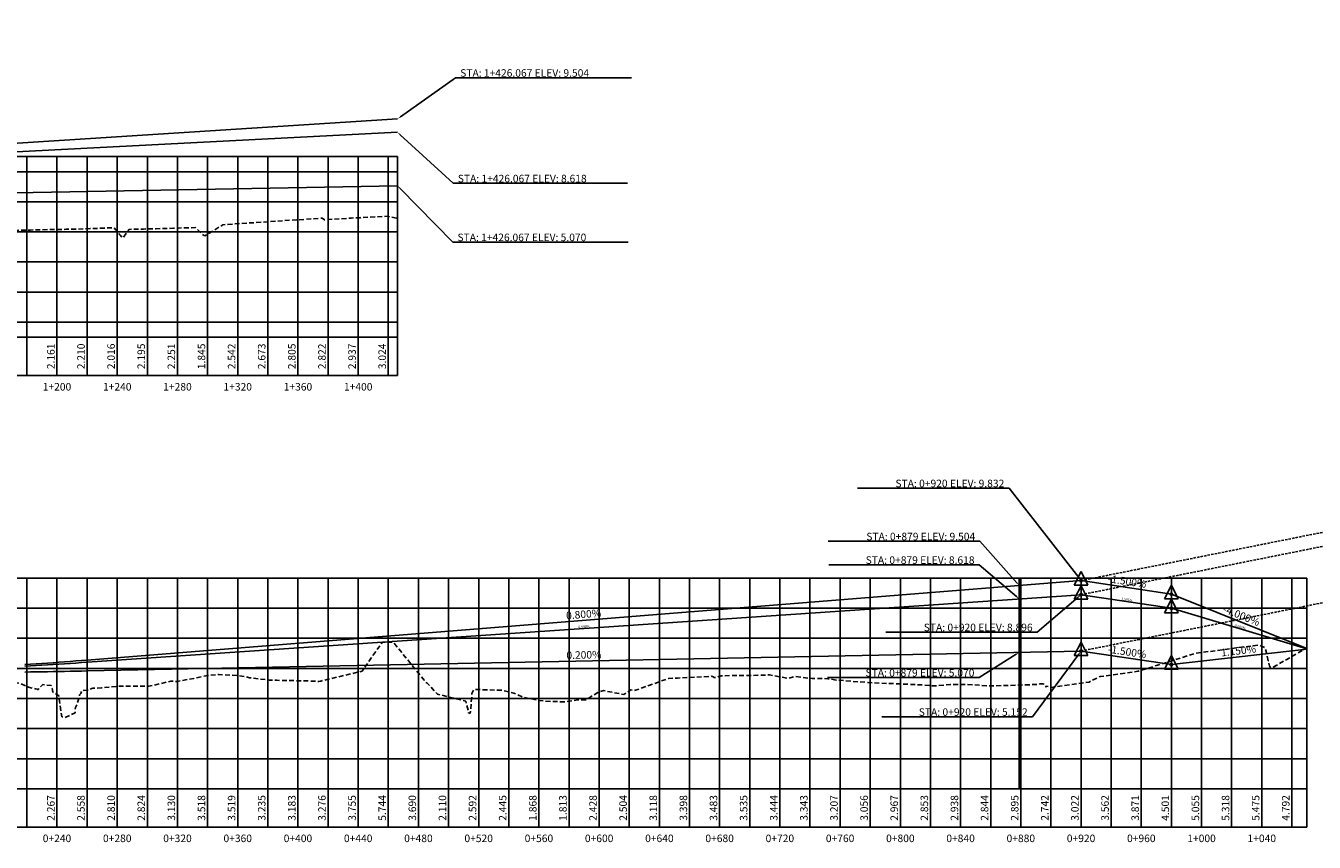
# Model space of a CAD drawing. Units: metres. Extents: x 476623 to 487646, y 6677974 to 6683992.
# Drawn here: x 479180 to 480036, y 6679950 to 6680493 of the extents above; entities that cross this region are included whole.
import ezdxf
from ezdxf.enums import TextEntityAlignment as Align

# ---------------------------------------------------------------- set-up
doc = ezdxf.new("R2010")
doc.units = ezdxf.units.M
doc.header["$LTSCALE"] = 12.5
doc.header["$MEASUREMENT"] = 0
doc.linetypes.add('DASHED', pattern=[19.05, 12.7, -6.35])
for name, color, linetype in [('BANHADO', 150, 'Continuous'), ('PBASE', 7, 'Continuous'), ('PEGC', 3, 'DASHED'), ('PEGCT', 52, 'Continuous'), ('PFGC_ALTA', 170, 'Continuous'), ('PFGC_BAIXA', 170, 'Continuous'), ('PFGC_INTERMEDIÁRIA', 4, 'Continuous'), ('PGRID', 8, 'Continuous'), ('PVGRID', 7, 'Continuous'), ('ROW', 1, 'Continuous')]:
    doc.layers.add(name, color=color, linetype=linetype)
doc.styles.add('ARIAL', font='ARIAL.TTF', dxfattribs={"height": 1.143})
doc.styles.add('Romanc', font='romanc.shx', dxfattribs={"height": 5})

# ---------------------------------------------------------------- blocks, each defined once
blk = doc.blocks.new('pvi2')
for p, q in [((0, 0.1), (-0.075, -0.05)), ((0.075, -0.05), (0, 0.1)), ((-0.075, -0.05), (0.075, -0.05))]:
    blk.add_line(p, q)
blk.add_circle((0, 0), 0.0125)
at = {"flags": 1}
for tag, p in [('K', (0, -0.005)), ('LENGTH', (0, -0.033))]:
    blk.add_attdef(tag, text='', height=0.01, dxfattribs=at).set_placement(p, align=Align.CENTER)

msp = doc.modelspace()

# ---------------------------------------------------------------- linework, layer by layer
at = {"layer": 'BANHADO'}
for p, q in [((479833.1633952, 6680185.4441529), (479732.5681571, 6680185.4441529)), ((479879.4702916, 6680126.0054577), (479833.1633952, 6680185.4441529)), ((479879.1081541, 6680113.0468416), (479851.9680542, 6680089.7964786)), ((479851.9680542, 6680089.7964786), (479751.3728161, 6680089.7964786)), ((479879.5185272, 6680075.2245191), (479848.6646522, 6680033.5776083)), ((479848.6646522, 6680033.5776083), (479748.7836998, 6680033.5776083))]:
    msp.add_line(p, q, dxfattribs=at)
for points in [[(479879.7989824, 6680126.2615308), (479879.1416007, 6680125.7493845), (479881.0067303, 6680124.0333126)], [(479878.8370755, 6680113.363271), (479879.3792326, 6680112.7304122), (479881.0067303, 6680114.6733127)], [(479879.1837283, 6680075.472553), (479879.8533261, 6680074.9764853), (479881.0067303, 6680077.2333127)]]:
    msp.add_solid(points, dxfattribs=at)
at = {"layer": 'PBASE'}
for p, q in [((476681.0067303, 6680285.7097613), (479427.0740721, 6680285.7097613)), ((479181.0067303, 6680260.3097613), (479181.0067303, 6680285.7097613)), ((479201.0067303, 6680260.3097613), (479201.0067303, 6680285.7097613)), ((479221.0067303, 6680260.3097613), (479221.0067303, 6680285.7097613)), ((479241.0067303, 6680260.3097613), (479241.0067303, 6680285.7097613)), ((479261.0067303, 6680260.3097613), (479261.0067303, 6680285.7097613)), ((479281.0067303, 6680260.3097613), (479281.0067303, 6680285.7097613)), ((479301.0067303, 6680260.3097613), (479301.0067303, 6680285.7097613)), ((479321.0067303, 6680260.3097613), (479321.0067303, 6680285.7097613)), ((479341.0067303, 6680260.3097613), (479341.0067303, 6680285.7097613)), ((479361.0067303, 6680260.3097613), (479361.0067303, 6680285.7097613)), ((479381.0067303, 6680260.3097613), (479381.0067303, 6680285.7097613)), ((479401.0067303, 6680260.3097613), (479401.0067303, 6680285.7097613)), ((479421.0067303, 6680260.3097613), (479421.0067303, 6680285.7097613)), ((479427.0740721, 6680260.3097613), (479427.0740721, 6680285.7097613)), ((476681.0067303, 6680260.3097613), (479427.0740721, 6680260.3097613)), ((476681.0067303, 6679985.7097613), (480031.0077301, 6679985.7097613)), ((479181.0067303, 6679960.3097613), (479181.0067303, 6679985.7097613)), ((479201.0067303, 6679960.3097613), (479201.0067303, 6679985.7097613)), ((479221.0067303, 6679960.3097613), (479221.0067303, 6679985.7097613)), ((479241.0067303, 6679960.3097613), (479241.0067303, 6679985.7097613)), ((479261.0067303, 6679960.3097613), (479261.0067303, 6679985.7097613)), ((479281.0067303, 6679960.3097613), (479281.0067303, 6679985.7097613)), ((479301.0067303, 6679960.3097613), (479301.0067303, 6679985.7097613)), ((479321.0067303, 6679960.3097613), (479321.0067303, 6679985.7097613)), ((479341.0067303, 6679960.3097613), (479341.0067303, 6679985.7097613)), ((479361.0067303, 6679960.3097613), (479361.0067303, 6679985.7097613)), ((479381.0067303, 6679960.3097613), (479381.0067303, 6679985.7097613)), ((479401.0067303, 6679960.3097613), (479401.0067303, 6679985.7097613)), ((479421.0067303, 6679960.3097613), (479421.0067303, 6679985.7097613)), ((479441.0067303, 6679960.3097613), (479441.0067303, 6679985.7097613)), ((479461.0067303, 6679960.3097613), (479461.0067303, 6679985.7097613)), ((479481.0067303, 6679960.3097613), (479481.0067303, 6679985.7097613)), ((479501.0067303, 6679960.3097613), (479501.0067303, 6679985.7097613)), ((479521.0067303, 6679960.3097613), (479521.0067303, 6679985.7097613)), ((479541.0067303, 6679960.3097613), (479541.0067303, 6679985.7097613)), ((479561.0067303, 6679960.3097613), (479561.0067303, 6679985.7097613)), ((479581.0067303, 6679960.3097613), (479581.0067303, 6679985.7097613)), ((479601.0067303, 6679960.3097613), (479601.0067303, 6679985.7097613)), ((479621.0067303, 6679960.3097613), (479621.0067303, 6679985.7097613)), ((479641.0067303, 6679960.3097613), (479641.0067303, 6679985.7097613)), ((479661.0067303, 6679960.3097613), (479661.0067303, 6679985.7097613)), ((479681.0067303, 6679960.3097613), (479681.0067303, 6679985.7097613)), ((479701.0067303, 6679960.3097613), (479701.0067303, 6679985.7097613)), ((479721.0067303, 6679960.3097613), (479721.0067303, 6679985.7097613)), ((479741.0067303, 6679960.3097613), (479741.0067303, 6679985.7097613)), ((479761.0067303, 6679960.3097613), (479761.0067303, 6679985.7097613)), ((479781.0067303, 6679960.3097613), (479781.0067303, 6679985.7097613)), ((479801.0067303, 6679960.3097613), (479801.0067303, 6679985.7097613)), ((479821.0067303, 6679960.3097613), (479821.0067303, 6679985.7097613)), ((479841.0067303, 6679960.3097613), (479841.0067303, 6679985.7097613)), ((479861.0067303, 6679960.3097613), (479861.0067303, 6679985.7097613)), ((479881.0067303, 6679960.3097613), (479881.0067303, 6679985.7097613)), ((479901.0067303, 6679960.3097613), (479901.0067303, 6679985.7097613)), ((479921.0067303, 6679960.3097613), (479921.0067303, 6679985.7097613)), ((479941.0067303, 6679960.3097613), (479941.0067303, 6679985.7097613)), ((479961.0067303, 6679960.3097613), (479961.0067303, 6679985.7097613)), ((479981.0067303, 6679960.3097613), (479981.0067303, 6679985.7097613)), ((480001.0067303, 6679960.3097613), (480001.0067303, 6679985.7097613)), ((480021.0067303, 6679960.3097613), (480021.0067303, 6679985.7097613)), ((480031.0077301, 6679960.3097613), (480031.0077301, 6679985.7097613)), ((476681.0067303, 6679960.3097613), (480031.0077301, 6679960.3097613))]:
    msp.add_line(p, q, dxfattribs=at)
at = {"layer": 'PEGC', "ltscale": 0.02, "flags": 128}
for points in [[(476681.0067303, 6680367.7897613), (476721.0067303, 6680366.7697613), (476761.0067303, 6680365.4797613), (476801.0067303, 6680365.2697613), (476841.0067303, 6680365.4997613), (476881.0067303, 6680365.5397613), (476921.0067303, 6680365.4497613), (476961.0067303, 6680365.5997613), (477001.0067303, 6680365.5497613), (477041.0067302, 6680365.3697613), (477081.0067302, 6680365.1997613), (477121.0067302, 6680364.8797613), (477161.0067302, 6680364.7197613), (477201.0067302, 6680364.9597613), (477241.0067302, 6680364.5297613), (477281.0067302, 6680364.4997613), (477321.0067302, 6680364.4697613), (477361.0067302, 6680364.4997613), (477401.0067302, 6680364.7297613), (477441.0067302, 6680365.2897613), (477481.0067302, 6680366.1197613), (477521.0067302, 6680367.1797613), (477561.0067301, 6680368.3197613), (477601.0067301, 6680369.3097613), (477641.0067301, 6680369.7697613), (477681.0067301, 6680369.9397613), (477721.0067301, 6680369.8197613), (477761.0067301, 6680369.8697613), (477801.0067301, 6680369.8597613), (477841.0067301, 6680369.6897613), (477881.0067301, 6680369.9097613), (477921.0067301, 6680370.1397613), (477941.0067301, 6680370.1397613), (477961.0067301, 6680370.1297613), (477981.00673, 6680370.4397613), (478001.0067301, 6680370.7397613), (478021.0067301, 6680370.8597613), (478041.0792437, 6680370.9347587), (478046.7656134, 6680371.3119812), (478053.0542033, 6680369.9781878), (478059.7234962, 6680369.3055564), (478064.646911, 6680367.8708783), (478066.2670029, 6680367.3289042), (478067.1185936, 6680367.3830099), (478072.3055752, 6680365.4465697), (478075.6988686, 6680365.2126296), (478086.23782, 6680361.063365), (478088.7863263, 6680361.3297542), (478090.4709345, 6680360.805073), (478090.500017, 6680361.0730298), (478093.5775567, 6680360.9306625), (478098.0046351, 6680360.9215156), (478099.5289967, 6680360.9096753), (478107.6298289, 6680361.8751805), (478123.8146551, 6680361.803895), (478141.2415778, 6680359.3900279), (478148.8765584, 6680358.904768), (478164.3121391, 6680357.065035), (478172.7646213, 6680355.8713345), (478177.0326729, 6680355.3386425), (478177.3408271, 6680355.0884187), (478178.9207755, 6680353.1706655), (478192.2626802, 6680354.4361519), (478198.5302933, 6680354.2108155), (478205.1304602, 6680354.5324895), (478223.3909825, 6680356.9028282), (478224.0155124, 6680356.9204862), (478224.6445524, 6680357.0326568), (478239.0107407, 6680356.3900363), (478245.3202694, 6680354.7028647), (478249.7945618, 6680350.7449407), (478256.1946184, 6680351.37441), (478272.7883751, 6680356.1750984), (478277.1606102, 6680354.2577333), (478299.2860843, 6680349.5210109), (478319.7274237, 6680350.7051553), (478343.0165532, 6680348.3037473), (478375.7343132, 6680350.4350574), (478394.9584792, 6680353.5209339), (478412.1428409, 6680348.0298498), (478417.7473307, 6680347.7536376), (478445.1889532, 6680350.0489248), (478456.6443528, 6680350.2019231), (478464.6340274, 6680350.1787313), (478489.0092241, 6680351.6727515), (478505.0261842, 6680353.6452026), (478511.150833, 6680358.7871753), (478517.3698413, 6680359.9196294), (478534.6055465, 6680360.3294423), (478543.8818491, 6680360.7862706), (478546.7781751, 6680360.4127716), (478564.1150279, 6680359.8330887), (478573.9039815, 6680360.7645128), (478582.0452994, 6680361.5033079), (478592.4556251, 6680362.5331166), (478603.9479056, 6680363.7786455), (478612.815066, 6680363.0298212), (478625.5245648, 6680362.2192259), (478635.4801284, 6680362.6861502), (478646.0549382, 6680363.8906381), (478655.1167269, 6680365.3834557), (478665.1750234, 6680367.094461), (478677.0381583, 6680368.4593064), (478684.5578993, 6680368.5768868), (478699.5796592, 6680367.8664616), (478703.6018169, 6680368.1100296), (478705.5139339, 6680367.3198141), (478711.7649464, 6680364.7407097), (478713.1807105, 6680364.4247889), (478715.0075489, 6680363.7050839), (478717.6087378, 6680363.4684499), (478720.1511023, 6680362.1273511), (478720.9996947, 6680361.6025105), (478721.6412658, 6680355.8994361), (478721.6808866, 6680355.5472371), (478722.2019874, 6680345.6336992), (478724.0684624, 6680343.7224522), (478726.1514477, 6680342.2921949), (478730.3829067, 6680343.4405628), (478734.9184903, 6680357.069752), (478735.0391681, 6680357.152373), (478735.5119974, 6680357.4760912), (478739.5231879, 6680357.2977727), (478740.2295213, 6680356.7232097), (478740.8947741, 6680356.5562589), (478743.442779, 6680358.0421129), (478757.9052515, 6680350.865946), (478760.6010561, 6680353.7776713), (478764.1257415, 6680351.9646197), (478767.6745613, 6680351.1618928), (478795.5578581, 6680379.2540015), (478807.2558958, 6680390.6936274), (478807.389689, 6680390.5904707), (478807.9684299, 6680390.3848211), (478807.9684299, 6680390.3848211), (478807.9684299, 6680390.3848211), (478808.919673, 6680390.2360593), (478808.919673, 6680390.2360593), (478813.7429235, 6680390.9691415), (478815.5952498, 6680390.7839513), (478815.6564728, 6680389.571477), (478815.8667838, 6680389.7086314), (478816.3628013, 6680390.0964108), (478816.6265433, 6680389.8254496), (478817.2955934, 6680389.3404855), (478817.4472427, 6680389.6326428), (478834.0516036, 6680367.4841028), (478839.7128721, 6680358.482065), (478841.2258332, 6680350.0795789), (478842.2890694, 6680343.8717836), (478843.1217822, 6680338.5510895), (478843.4490332, 6680338.6984773), (478843.9913695, 6680338.9685149), (478851.3061918, 6680335.9063693), (478851.3567395, 6680336.3497312), (478851.9138446, 6680341.0317944), (478854.6018724, 6680363.0540591), (478854.6056907, 6680363.0631286), (478859.0348493, 6680373.5834721), (478864.6804789, 6680387.22689), (478867.7380456, 6680386.37091), (478868.3762406, 6680384.1999751), (478882.2274074, 6680348.7480146), (478890.118728, 6680348.3036006), (478910.770252, 6680349.0192171), (478921.8041791, 6680349.0557275), (478970.1547307, 6680350.7332605), (478977.8563191, 6680351.2934386), (478984.6652482, 6680351.9559176), (479004.8916294, 6680351.7260326), (479014.089759, 6680351.6466198), (479036.4933956, 6680352.799954), (479044.9837743, 6680353.4319707), (479071.4304837, 6680352.463851), (479079.9688544, 6680352.4380041), (479090.5149362, 6680353.0225676), (479095.6389108, 6680353.1401701), (479147.6579311, 6680356.112647), (479151.9647772, 6680356.2806358), (479179.5130819, 6680356.8751032), (479183.4623102, 6680356.959809), (479183.4629173, 6680356.959809), (479187.4121455, 6680357.0432511), (479187.4127533, 6680357.0432511), (479191.3619808, 6680357.1251214), (479191.3625883, 6680357.1251214), (479195.3118164, 6680357.2051176), (479195.3124243, 6680357.2051176), (479199.2616517, 6680357.2829445), (479199.2622593, 6680357.2829445), (479203.2114877, 6680357.3583147), (479203.2120953, 6680357.3583147), (479207.1613226, 6680357.4309501), (479207.1619303, 6680357.4309501), (479211.1111582, 6680357.5005825), (479211.1117663, 6680357.5005825), (479214.0897145, 6680357.5506311), (479215.0609936, 6680357.5870439), (479215.0616013, 6680357.5870439), (479219.0108296, 6680357.7351661), (479219.0114373, 6680357.7351661), (479222.9606653, 6680357.882809), (479222.9612723, 6680357.882809), (479226.9104999, 6680358.0294276), (479226.9111073, 6680358.0294276), (479230.8603349, 6680358.1744807), (479230.8609433, 6680358.1744807), (479234.8101714, 6680358.3174328), (479234.8107783, 6680358.3174328), (479238.7600065, 6680358.4577562), (479238.7606143, 6680358.4577562), (479238.9435412, 6680358.4641102), (479242.7098415, 6680353.7329749), (479242.7104493, 6680353.7329749), (479243.095528, 6680353.3147009), (479244.5884226, 6680351.6713419), (479246.6596775, 6680354.4559293), (479246.6602853, 6680354.4559293), (479247.9421896, 6680355.9154148), (479248.7632144, 6680357.3837829), (479250.609513, 6680357.4199719), (479250.6101203, 6680357.4199719), (479254.5593484, 6680357.5041475), (479254.5599563, 6680357.5041475), (479258.5091832, 6680357.5947797), (479258.5097913, 6680357.5947797), (479262.4590197, 6680357.6915338), (479262.4596273, 6680357.6915338), (479266.4088545, 6680357.7940528), (479266.4094623, 6680357.7940528), (479270.3586904, 6680357.9019581), (479270.3592973, 6680357.9019581), (479274.3085254, 6680358.0148516), (479274.3091333, 6680358.0148516), (479278.2583605, 6680358.1323163), (479278.2589683, 6680358.1323163), (479281.6144705, 6680358.2353858), (479281.6148433, 6680358.2353858), (479292.9686835, 6680358.5888435), (479297.087153, 6680354.3741368), (479299.13058, 6680353.0074229), (479309.239006, 6680359.2173267), (479311.1412087, 6680360.4772185), (479377.1570899, 6680364.821516), (479378.6177319, 6680363.7861601), (479396.2912936, 6680364.8617569), (479402.3900807, 6680365.1395378), (479420.4095313, 6680366.0763296), (479427.0730721, 6680364.628859)], [(476681.0067303, 6680059.8097613), (476721.0067303, 6680059.4297613), (476761.0067303, 6680059.5397613), (476801.0067303, 6680059.6597613), (476841.0067303, 6680059.7197613), (476881.0067303, 6680059.7097613), (476921.0067303, 6680059.5697613), (476961.0067303, 6680059.4797613), (477001.0067303, 6680059.4797613), (477041.0067302, 6680059.4697613), (477081.0067302, 6680059.2197613), (477121.0067302, 6680059.6797613), (477161.0067302, 6680059.4197613), (477201.0067302, 6680059.2597613), (477241.0067302, 6680059.3097613), (477281.0067302, 6680059.3197613), (477321.0067302, 6680059.3497613), (477361.0067302, 6680059.3997613), (477401.0067302, 6680059.4697613), (477441.0067302, 6680059.3097613), (477481.0067302, 6680059.3797613), (477521.0067301, 6680059.3597613), (477561.0067301, 6680059.4197613), (477601.0067301, 6680059.3097613), (477641.0067301, 6680059.5897613), (477681.0067301, 6680059.5797613), (477721.0067301, 6680059.6697613), (477761.0067301, 6680059.7397613), (477801.0067301, 6680059.7697613), (477841.0067301, 6680059.7297613), (477881.0067301, 6680060.0697613), (477921.0067301, 6680060.3197613), (477961.00673, 6680060.0397613), (478001.0067301, 6680060.1297613), (478041.00673, 6680060.4097613), (478081.00673, 6680060.2897613), (478121.00673, 6680060.6097613), (478161.00673, 6680060.5797613), (478201.00673, 6680060.5797613), (478241.00673, 6680060.3297613), (478281.00673, 6680060.2197613), (478321.00673, 6680060.1197613), (478361.00673, 6680060.0497613), (478401.00673, 6680059.9597613), (478441.00673, 6680060.0397613), (478481.0067299, 6680060.2097613), (478521.0067299, 6680060.3897613), (478561.0067299, 6680060.5297613), (478601.0067299, 6680060.3397613), (478641.0067299, 6680060.7097613), (478681.0067299, 6680060.6997613), (478721.0067299, 6680060.5297613), (478761.0067299, 6680060.4497613), (478771.0067304, 6680060.2997613), (478781.0067299, 6680060.4997613), (478791.0067304, 6680060.6897613), (478801.0067299, 6680060.5897613), (478811.0067304, 6680060.6297613), (478821.0067299, 6680060.5997613), (478831.0067304, 6680060.6697613), (478841.0067299, 6680060.6097613), (478851.0067304, 6680060.4597613), (478861.0067299, 6680060.7297613), (478871.0067304, 6680060.8097613), (478881.0067299, 6680060.8897613), (478891.0067304, 6680060.8897613), (478901.0067299, 6680060.9097613), (478911.0067304, 6680060.8897613), (478921.0067299, 6680060.9297613), (478931.0067304, 6680060.9597613), (478941.0067299, 6680060.8997613), (478951.0067304, 6680060.9197613), (478960.0067296, 6680060.9997613), (478960.0590149, 6680061.0877999), (478960.0592588, 6680061.0880294), (478960.0743863, 6680061.0284651), (478960.1382038, 6680060.8240083), (478964.6450173, 6680059.2454429), (478986.2159521, 6680056.316229), (479010.891069, 6680053.5681415), (479026.7714884, 6680051.8190869), (479032.3521684, 6680051.5591021), (479032.5527161, 6680051.6044555), (479036.4999421, 6680051.250533), (479057.1568097, 6680049.5611207), (479071.8704036, 6680051.0630554), (479073.6308986, 6680051.2043963), (479074.7144065, 6680051.3679411), (479095.2592476, 6680051.705937), (479108.9854056, 6680053.1397091), (479113.7754298, 6680052.8914307), (479122.9495325, 6680053.9719361), (479132.2168833, 6680054.971291), (479142.5521357, 6680057.0288786), (479145.5101107, 6680057.3173865), (479147.2574149, 6680058.2448033), (479155.7214978, 6680061.4996724), (479158.4024401, 6680061.3894876), (479161.0023343, 6680061.315803), (479161.0398095, 6680061.3147409), (479166.7474832, 6680058.0537317), (479166.9275099, 6680057.2262534), (479168.8834143, 6680057.0767061), (479176.4392368, 6680055.7591405), (479182.1099785, 6680053.2734681), (479184.7532647, 6680052.5357255), (479186.7334351, 6680052.1447062), (479187.7360933, 6680051.9259046), (479188.0588535, 6680051.7918842), (479188.4236795, 6680051.7293643), (479191.6782814, 6680054.9694426), (479192.7945893, 6680054.8338244), (479197.2350566, 6680054.324729), (479197.6955671, 6680052.3539857), (479198.2388106, 6680050.0291886), (479201.6356608, 6680048.0076681), (479202.205849, 6680047.6683399), (479204.1394853, 6680033.6464057), (479206.3853741, 6680033.1598774), (479212.9892745, 6680036.2445938), (479213.2280819, 6680039.6299589), (479214.4376517, 6680042.1734623), (479215.3896347, 6680045.1245417), (479215.8137378, 6680047.2804413), (479216.0373403, 6680048.2189336), (479216.7774115, 6680048.9850541), (479216.8217463, 6680049.0309493), (479217.6348246, 6680051.0436206), (479221.7889399, 6680051.3454841), (479224.8943729, 6680052.4770903), (479230.5327197, 6680052.7925302), (479242.1595992, 6680053.9238566), (479246.0673907, 6680053.9347108), (479257.7848848, 6680053.9786017), (479262.0548643, 6680053.9355756), (479263.1088867, 6680054.0780096), (479276.6467437, 6680057.2236012), (479280.8414923, 6680056.9821628), (479291.9357885, 6680059.1006011), (479299.7900965, 6680060.7570625), (479308.2946364, 6680061.6948331), (479321.335825, 6680060.874884), (479326.5379479, 6680060.2987863), (479328.9398459, 6680059.4591746), (479341.9865136, 6680057.9471577), (479347.0149235, 6680057.8188278), (479368.3618625, 6680057.3872403), (479372.5216162, 6680057.2016305), (479373.6946734, 6680057.045744), (479374.1497107, 6680056.9825091), (479374.2897089, 6680057.0030473), (479374.5024455, 6680057.0342565), (479374.8084105, 6680056.9899136), (479375.8454941, 6680057.2390644), (479376.2586346, 6680057.3379269), (479403.6022484, 6680063.8811193), (479414.684015, 6680079.8774185), (479415.6909817, 6680081.0804741), (479415.6926667, 6680081.0820791), (479417.0423953, 6680083.1571532), (479417.8759493, 6680083.1706637), (479423.9156562, 6680083.1214873), (479424.198078, 6680083.0946351), (479424.2796232, 6680083.0464087), (479424.3633294, 6680083.0291419), (479444.7582632, 6680058.0052814), (479445.1231917, 6680057.6212818), (479446.4603441, 6680056.2142498), (479446.8018907, 6680055.854854), (479452.5500093, 6680049.8063389), (479453.6862223, 6680048.6107474), (479472.4240847, 6680044.0005654), (479474.2883816, 6680036.5594214), (479474.3209271, 6680035.9724914), (479474.7128922, 6680036.102229), (479475.4686762, 6680035.7712613), (479476.2691555, 6680045.6053374), (479476.5619911, 6680049.0589613), (479477.8607227, 6680051.7171743), (479496.8733492, 6680051.1633239), (479504.3377778, 6680049.3460214), (479509.9908432, 6680046.8004763), (479521.4475973, 6680044.2905073), (479529.9243938, 6680043.6575481), (479539.0638789, 6680043.5449949), (479546.9209797, 6680044.7208577), (479551.997404, 6680044.7873653), (479560.1405531, 6680049.7290476), (479564.1884087, 6680050.9347877), (479577.4641804, 6680048.3246), (479582.0792071, 6680051.4799981), (479584.5194658, 6680050.9883912), (479607.0583283, 6680059.0591889), (479611.4147382, 6680059.333713), (479613.0361832, 6680059.2791126), (479635.9896856, 6680060.4581139), (479636.0513811, 6680060.4570294), (479637.441916, 6680059.6886341), (479637.5440133, 6680059.6310289), (479638.5052165, 6680059.6930771), (479641.9183457, 6680060.8539892), (479666.3511423, 6680061.1167971), (479674.136301, 6680061.4386862), (479686.5118551, 6680059.1189414), (479690.9222627, 6680060.3520634), (479702.4418986, 6680058.9648362), (479709.7821627, 6680059.1118382), (479712.7792074, 6680058.8600152), (479718.3648426, 6680057.9851408), (479739.5848586, 6680056.331375), (479774.4736326, 6680054.780038), (479783.1977328, 6680054.0611463), (479794.4053732, 6680055.0794795), (479799.1836345, 6680055.0722132), (479804.9922666, 6680055.1379804), (479818.1566097, 6680054.1049576), (479831.7450025, 6680054.3345813), (479852.0675102, 6680055.0584565), (479853.9008384, 6680055.4087279), (479856.0720401, 6680055.3608439), (479857.5948486, 6680053.1603145), (479858.0198413, 6680054.1430494), (479858.1984188, 6680053.8702627), (479860.8428416, 6680053.1088623), (479886.3034264, 6680056.6768846), (479888.2990073, 6680057.7470714), (479893.6056177, 6680060.3202401), (479918.9786763, 6680063.7863409), (479956.1856424, 6680075.4944266), (479956.5436081, 6680075.6195213), (479956.618895, 6680075.6401407), (479957.1505789, 6680075.7551615), (479999.189029, 6680081.2737004), (480003.2900443, 6680079.4450971), (480005.3246501, 6680070.7821901), (480006.4627961, 6680066.6309858), (480008.3204351, 6680066.3427269), (480029.5532929, 6680078.5376094), (480031.0067301, 6680078.633146)]]:
    msp.add_lwpolyline(points, dxfattribs=at)
at = {"layer": 'PFGC_ALTA'}
for p, q in [((479427.0740721, 6680430.7497613), (478521.0067303, 6680372.8544993)), ((479221.0067303, 6680071.2333126), (479881.0067303, 6680124.0333126)), ((479881.0067303, 6680124.0333126), (479941.005731, 6680115.0334625)), ((479941.005731, 6680115.0334625), (480031.0067301, 6680079.0330629))]:
    msp.add_line(p, q, dxfattribs=at)
msp.add_lwpolyline([(479179.7567303, 6680068.2134609), (479183.5067303, 6680068.4648401), (479187.2567303, 6680068.7208499), (479191.0067303, 6680068.9814902), (479194.7567303, 6680069.2467611), (479198.5067303, 6680069.5166625), (479202.2567303, 6680069.7911945), (479206.0067303, 6680070.070357), (479209.7567303, 6680070.3541501), (479213.5067303, 6680070.6425737), (479217.2567303, 6680070.9356279), (479221.0067303, 6680071.2333126)], dxfattribs=at)
at = {"layer": 'PFGC_BAIXA'}
for p, q in [((479427.0740721, 6680386.4097613), (478751.0067303, 6680373.4884144)), ((479221.0067303, 6680064.0333127), (479881.0067303, 6680077.2333127)), ((479881.0067303, 6680077.2333127), (479941.005731, 6680068.2334626)), ((479941.005731, 6680068.2334626), (480031.0067301, 6680078.5835774))]:
    msp.add_line(p, q, dxfattribs=at)
msp.add_lwpolyline([(479179.7567303, 6680063.2757656), (479183.5067303, 6680063.3390589), (479187.2567303, 6680063.4034671), (479191.0067303, 6680063.4689902), (479194.7567303, 6680063.5356283), (479198.5067303, 6680063.6033813), (479202.2567303, 6680063.6722492), (479206.0067303, 6680063.742232), (479209.7567303, 6680063.8133298), (479213.5067303, 6680063.8855425), (479217.2567303, 6680063.9588701), (479221.0067303, 6680064.0333127)], dxfattribs=at)
at = {"layer": 'PFGC_INTERMEDIÁRIA'}
for p, q in [((479427.0740721, 6680421.8897613), (478461.0067303, 6680372.6891301)), ((479221.0067303, 6680069.7933127), (479881.0067303, 6680114.6733127)), ((479881.0067303, 6680114.6733127), (479941.005731, 6680105.6734626)), ((479941.005731, 6680105.6734626), (480031.0067301, 6680078.6731628))]:
    msp.add_line(p, q, dxfattribs=at)
msp.add_lwpolyline([(479179.7567303, 6680067.2259218), (479183.5067303, 6680067.4396839), (479187.2567303, 6680067.6573733), (479191.0067303, 6680067.8789902), (479194.7567303, 6680068.1045345), (479198.5067303, 6680068.3340063), (479202.2567303, 6680068.5674055), (479206.0067303, 6680068.804732), (479209.7567303, 6680069.0459861), (479213.5067303, 6680069.2911675), (479217.2567303, 6680069.5402764), (479221.0067303, 6680069.7933127)], dxfattribs=at)
at = {"layer": 'PGRID', "color": 5}
for p, q in [((479429.1115891, 6680432.1983898), (479465.6245792, 6680458.1583019)), ((479465.6245792, 6680458.1583019), (479582.4102935, 6680458.1583019))]:
    msp.add_line(p, q, dxfattribs=at)
at = {"layer": 'PGRID', "color": 1}
for p, q in [((479428.916541, 6680420.1999955), (479464.0242261, 6680388.0020231)), ((479464.0242261, 6680388.0020231), (479579.8575595, 6680388.0020231))]:
    msp.add_line(p, q, dxfattribs=at)
at = {"layer": 'PGRID'}
for p, q in [((476681.0067303, 6680405.7097613), (479427.0740721, 6680405.7097613)), ((479181.0067303, 6680285.7097613), (479181.0067303, 6680405.7097613)), ((479201.0067303, 6680285.7097613), (479201.0067303, 6680405.7097613)), ((479221.0067303, 6680285.7097613), (479221.0067303, 6680405.7097613)), ((479241.0067303, 6680285.7097613), (479241.0067303, 6680405.7097613)), ((479261.0067303, 6680285.7097613), (479261.0067303, 6680405.7097613)), ((479281.0067303, 6680285.7097613), (479281.0067303, 6680405.7097613)), ((479301.0067303, 6680285.7097613), (479301.0067303, 6680405.7097613)), ((479321.0067303, 6680285.7097613), (479321.0067303, 6680405.7097613)), ((479341.0067303, 6680285.7097613), (479341.0067303, 6680405.7097613)), ((479361.0067303, 6680285.7097613), (479361.0067303, 6680405.7097613)), ((479381.0067303, 6680285.7097613), (479381.0067303, 6680405.7097613)), ((479401.0067303, 6680285.7097613), (479401.0067303, 6680405.7097613)), ((479421.0067303, 6680285.7097613), (479421.0067303, 6680405.7097613)), ((479427.0740721, 6680285.7097613), (479427.0740721, 6680405.7097613)), ((476681.0067303, 6680395.7097613), (479427.0740721, 6680395.7097613)), ((476681.0067303, 6680375.7097613), (479427.0740721, 6680375.7097613)), ((476681.0067303, 6680355.7097613), (479427.0740721, 6680355.7097613)), ((476681.0067303, 6680335.7097613), (479427.0740721, 6680335.7097613)), ((476681.0067303, 6680315.7097613), (479427.0740721, 6680315.7097613)), ((476681.0067303, 6680295.7097613), (479427.0740721, 6680295.7097613)), ((479813.8208117, 6680150.1941359), (479712.9874784, 6680150.1941359)), ((479838.3452431, 6680122.6213224), (479813.8208117, 6680150.1941359)), ((479813.4080971, 6680134.5323127), (479713.5271447, 6680134.5323127)), ((479838.1032304, 6680113.5060186), (479813.4080971, 6680134.5323127)), ((476681.0067303, 6680125.7097613), (480031.0077301, 6680125.7097613)), ((479181.0067303, 6679985.7097613), (479181.0067303, 6680125.7097613)), ((479201.0067303, 6679985.7097613), (479201.0067303, 6680125.7097613)), ((479221.0067303, 6679985.7097613), (479221.0067303, 6680125.7097613)), ((479241.0067303, 6679985.7097613), (479241.0067303, 6680125.7097613)), ((479261.0067303, 6679985.7097613), (479261.0067303, 6680125.7097613)), ((479281.0067303, 6679985.7097613), (479281.0067303, 6680125.7097613)), ((479301.0067303, 6679985.7097613), (479301.0067303, 6680125.7097613)), ((479321.0067303, 6679985.7097613), (479321.0067303, 6680125.7097613)), ((479341.0067303, 6679985.7097613), (479341.0067303, 6680125.7097613)), ((479361.0067303, 6679985.7097613), (479361.0067303, 6680125.7097613)), ((479381.0067303, 6679985.7097613), (479381.0067303, 6680125.7097613)), ((479401.0067303, 6679985.7097613), (479401.0067303, 6680125.7097613)), ((479421.0067303, 6679985.7097613), (479421.0067303, 6680125.7097613)), ((479441.0067303, 6679985.7097613), (479441.0067303, 6680125.7097613)), ((479461.0067303, 6679985.7097613), (479461.0067303, 6680125.7097613)), ((479481.0067303, 6679985.7097613), (479481.0067303, 6680125.7097613)), ((479501.0067303, 6679985.7097613), (479501.0067303, 6680125.7097613)), ((479521.0067303, 6679985.7097613), (479521.0067303, 6680125.7097613)), ((479541.0067303, 6679985.7097613), (479541.0067303, 6680125.7097613)), ((479561.0067303, 6679985.7097613), (479561.0067303, 6680125.7097613)), ((479581.0067303, 6679985.7097613), (479581.0067303, 6680125.7097613)), ((479601.0067303, 6679985.7097613), (479601.0067303, 6680125.7097613)), ((479621.0067303, 6679985.7097613), (479621.0067303, 6680125.7097613)), ((479641.0067303, 6679985.7097613), (479641.0067303, 6680125.7097613)), ((479661.0067303, 6679985.7097613), (479661.0067303, 6680125.7097613)), ((479681.0067303, 6679985.7097613), (479681.0067303, 6680125.7097613)), ((479701.0067303, 6679985.7097613), (479701.0067303, 6680125.7097613)), ((479721.0067303, 6679985.7097613), (479721.0067303, 6680125.7097613)), ((479741.0067303, 6679985.7097613), (479741.0067303, 6680125.7097613)), ((479761.0067303, 6679985.7097613), (479761.0067303, 6680125.7097613)), ((479781.0067303, 6679985.7097613), (479781.0067303, 6680125.7097613)), ((479801.0067303, 6679985.7097613), (479801.0067303, 6680125.7097613)), ((479821.0067303, 6679985.7097613), (479821.0067303, 6680125.7097613)), ((479841.0067303, 6679985.7097613), (479841.0067303, 6680125.7097613)), ((479861.0067303, 6679985.7097613), (479861.0067303, 6680125.7097613)), ((479881.0067303, 6679985.7097613), (479881.0067303, 6680125.7097613)), ((479901.0067303, 6679985.7097613), (479901.0067303, 6680125.7097613)), ((479921.0067303, 6679985.7097613), (479921.0067303, 6680125.7097613)), ((479941.0067303, 6679985.7097613), (479941.0067303, 6680125.7097613)), ((479961.0067303, 6679985.7097613), (479961.0067303, 6680125.7097613)), ((479981.0067303, 6679985.7097613), (479981.0067303, 6680125.7097613)), ((480001.0067303, 6679985.7097613), (480001.0067303, 6680125.7097613)), ((480021.0067303, 6679985.7097613), (480021.0067303, 6680125.7097613)), ((480031.0077301, 6679985.7097613), (480031.0077301, 6680125.7097613)), ((476681.0067303, 6680105.7097613), (480031.0077301, 6680105.7097613)), ((476681.0067303, 6680105.7097613), (480031.0077301, 6680105.7097613)), ((476681.0067303, 6680085.7097613), (480031.0077301, 6680085.7097613)), ((479837.8897732, 6680075.0834659), (479813.3175245, 6680059.6474777)), ((476681.0067303, 6680065.7097613), (480031.0077301, 6680065.7097613)), ((479813.3175245, 6680059.6474777), (479712.7222865, 6680059.6474777)), ((476681.0067303, 6680045.7097613), (480031.0077301, 6680045.7097613)), ((476681.0067303, 6680025.7097613), (480031.0077301, 6680025.7097613)), ((476681.0067303, 6680005.7097613), (480031.0077301, 6680005.7097613))]:
    msp.add_line(p, q, dxfattribs=at)
at = {"layer": 'PGRID', "color": 4}
for p, q in [((479428.823963, 6680384.6242972), (479463.8047833, 6680348.9323579)), ((479463.8047833, 6680348.9323579), (479580.3524023, 6680348.9323579))]:
    msp.add_line(p, q, dxfattribs=at)
at = {"layer": 'PGRID', "color": 2}
msp.add_line((479840.0067303, 6679985.7097613), (479840.0067303, 6680125.7097613), dxfattribs=at)
at = {"layer": 'PGRID', "color": 5}
msp.add_solid([(479429.3530272, 6680431.8588037), (479428.870151, 6680432.537976), (479427.0740721, 6680430.7497613)], dxfattribs=at)
at = {"layer": 'PGRID', "color": 1}
msp.add_solid([(479428.6349134, 6680419.8929174), (479429.1981687, 6680420.5070737), (479427.0740721, 6680421.8897613)], dxfattribs=at)
at = {"layer": 'PGRID', "color": 4}
msp.add_solid([(479428.5263856, 6680384.3326487), (479429.1215403, 6680384.9159456), (479427.0740721, 6680386.4097613)], dxfattribs=at)
at = {"layer": 'PGRID'}
for points in [[(479838.6565781, 6680122.8982369), (479838.0339082, 6680122.3444078), (479840.0067303, 6680120.7533126)], [(479838.373348, 6680113.8232686), (479837.8331127, 6680113.1887686), (479840.0067303, 6680111.8853127)], [(479837.668132, 6680075.4362921), (479838.1114143, 6680074.7306397), (479840.0067303, 6680076.4133127)]]:
    msp.add_solid(points, dxfattribs=at)
at = {"layer": 'PVGRID'}
for p, q in [((479401.0067303, 6680285.7097613), (479401.0067303, 6680365.0765305)), ((479421.0067303, 6680285.7097613), (479421.0067303, 6680365.9466046)), ((479181.0067303, 6680285.7097613), (479181.0067303, 6680356.90714)), ((479201.0067303, 6680285.7097613), (479201.0067303, 6680357.3162373)), ((479221.0067303, 6680285.7097613), (479221.0067303, 6680357.8097606)), ((479241.0067303, 6680285.7097613), (479241.0067303, 6680355.872382)), ((479261.0067303, 6680285.7097613), (479261.0067303, 6680357.6559535)), ((479281.0067303, 6680285.7097613), (479281.0067303, 6680358.2167181)), ((479321.0067303, 6680285.7097613), (479321.0067303, 6680361.1264375)), ((479341.0067303, 6680285.7097613), (479341.0067303, 6680362.4425745)), ((479361.0067303, 6680285.7097613), (479361.0067303, 6680363.7587116)), ((479381.0067303, 6680285.7097613), (479381.0067303, 6680363.9315523)), ((479301.0067303, 6680285.7097613), (479301.0067303, 6680354.1599973)), ((479421.0067303, 6679985.7097613), (479421.0067303, 6680083.1451723)), ((479961.0067303, 6679985.7097613), (479961.0067303, 6680076.2613724)), ((479981.0067303, 6679985.7097613), (479981.0067303, 6680078.8868445)), ((480001.0067303, 6679985.7097613), (480001.0067303, 6680080.4632049)), ((480021.0067303, 6679985.7097613), (480021.0067303, 6680073.6289755)), ((479941.0067303, 6679985.7097613), (479941.0067303, 6680070.7180091)), ((479281.0067303, 6679985.7097613), (479281.0067303, 6680057.0137148)), ((479301.0067303, 6679985.7097613), (479301.0067303, 6680060.8912171)), ((479321.0067303, 6679985.7097613), (479321.0067303, 6680060.8955754)), ((479341.0067303, 6679985.7097613), (479341.0067303, 6680058.0607077)), ((479361.0067303, 6679985.7097613), (479361.0067303, 6680057.5359447)), ((479381.0067303, 6679985.7097613), (479381.0067303, 6680058.4741229)), ((479401.0067303, 6679985.7097613), (479401.0067303, 6680063.2600246)), ((479441.0067303, 6679985.7097613), (479441.0067303, 6680062.6082792)), ((479601.0067303, 6679985.7097613), (479601.0067303, 6680056.8922107)), ((479621.0067303, 6679985.7097613), (479621.0067303, 6680059.6885179)), ((479641.0067303, 6679985.7097613), (479641.0067303, 6680060.5439203)), ((479661.0067303, 6679985.7097613), (479661.0067303, 6680061.0593107)), ((479681.0067303, 6679985.7097613), (479681.0067303, 6680060.1508535)), ((479701.0067303, 6679985.7097613), (479701.0067303, 6680059.1376632)), ((479721.0067303, 6679985.7097613), (479721.0067303, 6680057.7792473)), ((479901.0067303, 6679985.7097613), (479901.0067303, 6680061.3312732)), ((479921.0067303, 6679985.7097613), (479921.0067303, 6680064.4245179)), ((479181.0067303, 6679985.7097613), (479181.0067303, 6680053.7570581)), ((479201.0067303, 6679985.7097613), (479201.0067303, 6680048.3819548)), ((479221.0067303, 6679985.7097613), (479221.0067303, 6680051.2886439)), ((479241.0067303, 6679985.7097613), (479241.0067303, 6680053.8116793)), ((479261.0067303, 6679985.7097613), (479261.0067303, 6680053.946137)), ((479481.0067303, 6679985.7097613), (479481.0067303, 6680051.6255291)), ((479501.0067303, 6679985.7097613), (479501.0067303, 6680050.1570039)), ((479561.0067303, 6679985.7097613), (479561.0067303, 6680049.987057)), ((479581.0067303, 6679985.7097613), (479581.0067303, 6680050.7467215)), ((479741.0067303, 6679985.7097613), (479741.0067303, 6680056.2681511)), ((479761.0067303, 6679985.7097613), (479761.0067303, 6680055.3788468)), ((479781.0067303, 6679985.7097613), (479781.0067303, 6680054.2416914)), ((479801.0067303, 6679985.7097613), (479801.0067303, 6680055.0928549)), ((479821.0067303, 6679985.7097613), (479821.0067303, 6680054.1531204)), ((479841.0067303, 6679985.7097613), (479841.0067303, 6680054.6644783)), ((479861.0067303, 6679985.7097613), (479861.0067303, 6680053.1318296)), ((479881.0067303, 6679985.7097613), (479881.0067303, 6680055.9346106)), ((479461.0067303, 6679985.7097613), (479461.0067303, 6680046.8096415)), ((479521.0067303, 6679985.7097613), (479521.0067303, 6680044.3870933)), ((479541.0067303, 6679985.7097613), (479541.0067303, 6680043.8357544))]:
    msp.add_line(p, q, dxfattribs=at)
at = {"layer": 'ROW', "color": 6, "linetype": 'DASHED', "ltscale": 0.01}
for p, q in [((479881.0067303, 6680124.0333126), (481724.0897303, 6680492.6499126)), ((479881.0067303, 6680114.6733127), (481724.0897303, 6680483.2899127)), ((479881.0067303, 6680077.2333127), (481724.0897303, 6680445.8499127))]:
    msp.add_line(p, q, dxfattribs=at)

# ---------------------------------------------------------------- block references
at = {"layer": 'PFGC_ALTA', "xscale": 60.02400960384154, "yscale": 60.02400960384154, "zscale": 60.02400960384154}
for p in [(479881.0067303, 6680124.0333126), (479941.005731, 6680115.0334625)]:
    msp.add_blockref('pvi2', p, dxfattribs=at)
at = {"layer": 'PFGC_BAIXA', "xscale": 60.02400960384154, "yscale": 60.02400960384154, "zscale": 60.02400960384154}
for p in [(479881.0067303, 6680077.2333127), (479941.005731, 6680068.2334626)]:
    msp.add_blockref('pvi2', p, dxfattribs=at)
at = {"layer": 'PFGC_INTERMEDIÁRIA', "xscale": 60.02400960384154, "yscale": 60.02400960384154, "zscale": 60.02400960384154}
for p in [(479881.0067303, 6680114.6733127), (479941.005731, 6680105.6734626)]:
    msp.add_blockref('pvi2', p, dxfattribs=at)

# ---------------------------------------------------------------- texts
at = {"layer": 'BANHADO', "char_height": 5, "attachment_point": 9, "style": 'Romanc'}
for s, insert in [('\\A1;STA: 0+920 ELEV: 9.832', (479830.0383952, 6680186.0691529)), ('\\A1;STA: 0+920 ELEV: 8.896', (479848.8430542, 6680090.4214786)), ('\\A1;STA: 0+920 ELEV: 5.152', (479845.5396522, 6680034.2026083))]:
    msp.add_mtext(s, dxfattribs=dict(at, insert=insert))
at = {"layer": 'PEGCT', "style": 'Romanc'}
for s, p in [('2.161', (479201.0067303, 6680273.0097613)), ('2.210', (479221.0067303, 6680273.0097613)), ('2.016', (479241.0067303, 6680273.0097613)), ('2.195', (479261.0067303, 6680273.0097613)), ('2.251', (479281.0067303, 6680273.0097613)), ('1.845', (479301.0067303, 6680273.0097613)), ('2.542', (479321.0067303, 6680273.0097613)), ('2.673', (479341.0067303, 6680273.0097613)), ('2.805', (479361.0067303, 6680273.0097613)), ('2.822', (479381.0067303, 6680273.0097613)), ('2.937', (479401.0067303, 6680273.0097613)), ('3.024', (479421.0067303, 6680273.0097613)), ('2.267', (479201.0067303, 6679973.0097613)), ('2.558', (479221.0067303, 6679973.0097613)), ('2.810', (479241.0067303, 6679973.0097613)), ('2.824', (479261.0067303, 6679973.0097613)), ('3.130', (479281.0067303, 6679973.0097613)), ('3.518', (479301.0067303, 6679973.0097613)), ('3.519', (479321.0067303, 6679973.0097613)), ('3.235', (479341.0067303, 6679973.0097613)), ('3.183', (479361.0067303, 6679973.0097613)), ('3.276', (479381.0067303, 6679973.0097613)), ('3.755', (479401.0067303, 6679973.0097613)), ('5.744', (479421.0067303, 6679973.0097613)), ('3.690', (479441.0067303, 6679973.0097613)), ('2.110', (479461.0067303, 6679973.0097613)), ('2.592', (479481.0067303, 6679973.0097613)), ('2.445', (479501.0067303, 6679973.0097613)), ('1.868', (479521.0067303, 6679973.0097613)), ('1.813', (479541.0067303, 6679973.0097613)), ('2.428', (479561.0067303, 6679973.0097613)), ('2.504', (479581.0067303, 6679973.0097613)), ('3.118', (479601.0067303, 6679973.0097613)), ('3.398', (479621.0067303, 6679973.0097613)), ('3.483', (479641.0067303, 6679973.0097613)), ('3.535', (479661.0067303, 6679973.0097613)), ('3.444', (479681.0067303, 6679973.0097613)), ('3.343', (479701.0067303, 6679973.0097613)), ('3.207', (479721.0067303, 6679973.0097613)), ('3.056', (479741.0067303, 6679973.0097613)), ('2.967', (479761.0067303, 6679973.0097613)), ('2.853', (479781.0067303, 6679973.0097613)), ('2.938', (479801.0067303, 6679973.0097613)), ('2.844', (479821.0067303, 6679973.0097613)), ('2.895', (479841.0067303, 6679973.0097613)), ('2.742', (479861.0067303, 6679973.0097613)), ('3.022', (479881.0067303, 6679973.0097613)), ('3.562', (479901.0067303, 6679973.0097613)), ('3.871', (479921.0067303, 6679973.0097613)), ('4.501', (479941.0067303, 6679973.0097613)), ('5.055', (479961.0067303, 6679973.0097613)), ('5.318', (479981.0067303, 6679973.0097613)), ('5.475', (480001.0067303, 6679973.0097613)), ('4.792', (480021.0067303, 6679973.0097613))]:
    msp.add_text(s, height=5, rotation=90.0000008406, dxfattribs=at).set_placement(p, align=Align.BOTTOM_CENTER)
for s, p in [('1+200', (479201.0067303, 6680252.8097613)), ('1+240', (479241.0067303, 6680252.8097613)), ('1+280', (479281.0067303, 6680252.8097613)), ('1+320', (479321.0067303, 6680252.8097613)), ('1+360', (479361.0067303, 6680252.8097613)), ('1+400', (479401.0067303, 6680252.8097613)), ('0+240', (479201.0067303, 6679952.8097613)), ('0+280', (479241.0067303, 6679952.8097613)), ('0+320', (479281.0067303, 6679952.8097613)), ('0+360', (479321.0067303, 6679952.8097613)), ('0+400', (479361.0067303, 6679952.8097613)), ('0+440', (479401.0067303, 6679952.8097613)), ('0+480', (479441.0067303, 6679952.8097613)), ('0+520', (479481.0067303, 6679952.8097613)), ('0+560', (479521.0067303, 6679952.8097613)), ('0+600', (479561.0067303, 6679952.8097613)), ('0+640', (479601.0067303, 6679952.8097613)), ('0+680', (479641.0067303, 6679952.8097613)), ('0+720', (479681.0067303, 6679952.8097613)), ('0+760', (479721.0067303, 6679952.8097613)), ('0+800', (479761.0067303, 6679952.8097613)), ('0+840', (479801.0067303, 6679952.8097613)), ('0+880', (479841.0067303, 6679952.8097613)), ('0+920', (479881.0067303, 6679952.8097613)), ('0+960', (479921.0067303, 6679952.8097613)), ('1+000', (479961.0067303, 6679952.8097613)), ('1+040', (480001.0067303, 6679952.8097613))]:
    msp.add_text(s, height=5, rotation=0.0000008406, dxfattribs=at).set_placement(p, align=Align.MIDDLE_CENTER)
at = {"layer": 'PFGC_ALTA', "style": 'Romanc'}
for s, rotation, p in [('-1.500%', 351.4692341739, (479911.0062306, 6680119.5333876)), ('0.800%', 4.573920285, (479551.0067303, 6680097.6333126)), ('-4.000%', 338.1985897295, (479986.0062306, 6680097.0332627))]:
    msp.add_text(s, height=5, rotation=rotation, dxfattribs=at).set_placement(p, align=Align.BOTTOM_CENTER)
at = {"layer": 'PFGC_BAIXA', "style": 'Romanc'}
for s, rotation, p in [('0.200%', 1.1457619517, (479551.0067303, 6680070.6333127)), ('-1.500%', 351.4692341739, (479911.0062306, 6680072.7333876)), ('1.150%', 6.560195285, (479986.0062306, 6680073.40852))]:
    msp.add_text(s, height=5, rotation=rotation, dxfattribs=at).set_placement(p, align=Align.BOTTOM_CENTER)
at = {"layer": 'PFGC_INTERMEDIÁRIA', "style": 'ARIAL'}
for s, rotation, p in [('-1.500%', 351.4692341739, (479911.0062306, 6680110.1733876)), ('0.680%', 3.8901230628, (479551.0067303, 6680092.2333127)), ('-3.000%', 343.3007563962, (479986.0062306, 6680092.1733127))]:
    msp.add_text(s, height=1.6, rotation=rotation, dxfattribs=at).set_placement(p, align=Align.BOTTOM_CENTER)
at = {"layer": 'PGRID', "color": 5, "insert": (479468.7495792, 6680458.7833019), "char_height": 5, "attachment_point": 7, "style": 'Romanc'}
msp.add_mtext('\\A1;STA: 1+426.067 ELEV: 9.504', dxfattribs=at)
at = {"layer": 'PGRID', "color": 1, "insert": (479467.1492261, 6680388.6270231), "char_height": 5, "attachment_point": 7, "style": 'Romanc'}
msp.add_mtext('\\A1;STA: 1+426.067 ELEV: 8.618', dxfattribs=at)
at = {"layer": 'PGRID', "color": 4, "insert": (479466.9297833, 6680349.5573579), "char_height": 5, "attachment_point": 7, "style": 'Romanc'}
msp.add_mtext('\\A1;STA: 1+426.067 ELEV: 5.070', dxfattribs=at)
at = {"layer": 'PGRID', "char_height": 5, "attachment_point": 9, "style": 'Romanc'}
for s, insert in [('\\A1;STA: 0+879 ELEV: 9.504', (479810.6958117, 6680150.8191359)), ('\\A1;STA: 0+879 ELEV: 8.618', (479810.2830971, 6680135.1573127)), ('\\A1;STA: 0+879 ELEV: 5.070', (479810.1925245, 6680060.2724777))]:
    msp.add_mtext(s, dxfattribs=dict(at, insert=insert))

doc.saveas('drawing.dxf')
